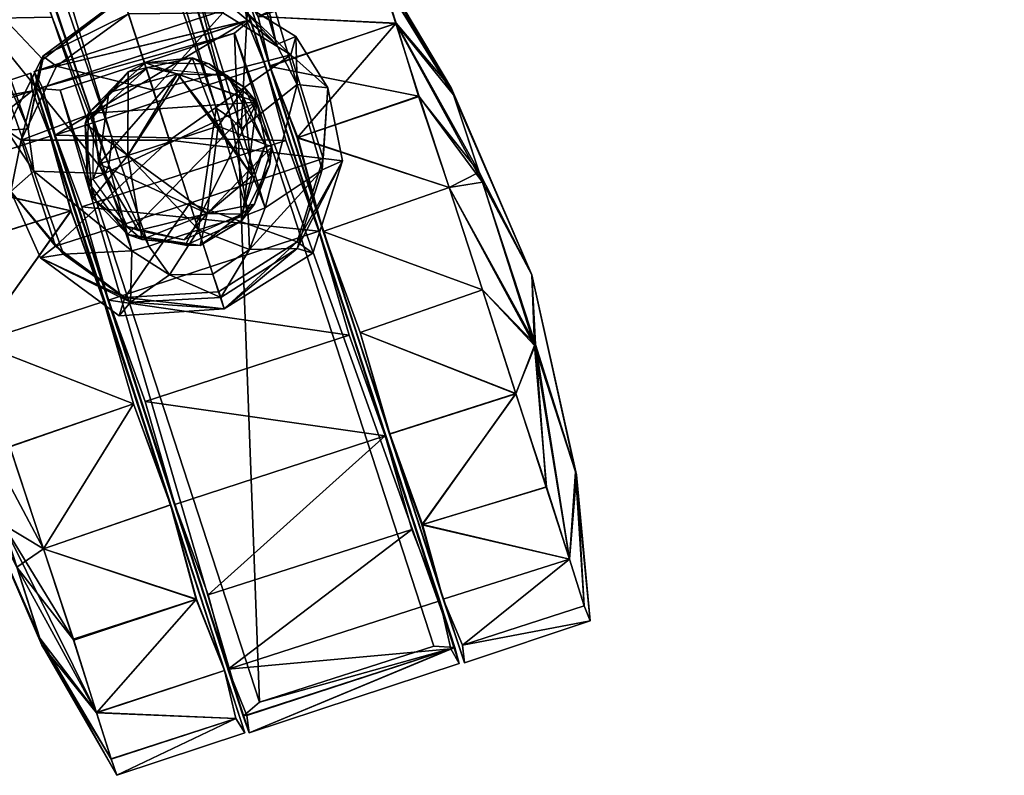
# Model space of a CAD drawing. Units: inches. Extents: x 122 to 540, y -19 to 104.
# Drawn here: x 397 to 401, y 8 to 10 of the extents above; entities that cross this region are included whole.
import ezdxf

# ---------------------------------------------------------------- set-up
doc = ezdxf.new("R2010")
doc.units = ezdxf.units.IN
doc.header["$MEASUREMENT"] = 0
doc.layers.add('CET color Grey43', color=7, linetype='Continuous', true_color=0x6e6e6e)
doc.layers.add('CET color Grey6', color=7, linetype='Continuous', true_color=0x0f0f0f)
doc.layers.add('CET Default', color=7, linetype='Continuous')

# ---------------------------------------------------------------- blocks, each defined once
blk = doc.blocks.new('*C15')
at = {"layer": 'CET color Grey43', "linetype": 'Continuous'}
mesh = blk.add_polyface(dxfattribs=at)
corners = [(12.3502, 15.1933, 5.5118), (2.6533, 11.7484, 3.6654), (2.6573, 11.5004, 4.5748), (2.8148, 11.0161, 4.5748), (2.9565, 10.8114, 3.6654), (12.8266, 13.7248, 5.5118), (12.7163, 14.5004, 7.6181), (1.9231, 10.9948, 4.3906), (2.3428, 10.9336, 4.4892), (2.2377, 11.292, 4.4917), (12.6533, 14.9059, 7.6063), (2.1469, 11.3042, 4.4568), (12.6612, 14.8665, 7.6181), (12.9014, 14.1343, 7.6063), (2.3081, 10.8829, 4.4633), (12.9053, 14.1185, 7.5709), (12.6455, 14.9217, 7.5709), (12.8856, 14.1697, 7.6181), (12.3502, 15.1579, 5.4724), (2.74, 11.7484, 3.6417), (3.0274, 10.8626, 3.6417), (2.2714, 11.5831, 3.5551), (2.5116, 11.5319, 3.5945), (2.7243, 11.2564, 3.6316), (2.7045, 10.8941, 3.5945), (2.1179, 11.3154, 4.4134), (2.2714, 10.8469, 4.4134), (2.425, 10.6539, 3.5669), (2.1258, 11.5634, 3.5669), (2.5628, 10.7248, 3.5551), (12.6484, 14.4807, 5.5067), (2.5234, 11.5319, 2.811), (2.7281, 11.2563, 2.811), (2.7321, 10.8862, 2.811), (2.4132, 10.5476, 2.811), (2.5903, 10.6579, 2.811), (2.1297, 10.5673, 3.5118), (2.488, 11.4846, 2.7874), (2.2327, 11.607, 2.7875), (2.2675, 11.6579, 2.811), (2.6691, 11.2366, 2.7874), (2.673, 10.9098, 2.7874), (2.5275, 10.6752, 2.7875), (2.4053, 11.15, 2.7874), (2.1691, 10.5634, 2.7874), (2.2321, 11.0949, 2.7874)]
mesh.append_faces([[corners[k] for k in face] for face in [(0, 1, 2, 0), (3, 4, 5, 3), (6, 7, 8, 6), (9, 7, 6, 9), (10, 11, 12, 10), (13, 14, 15, 13), (16, 2, 11, 16), (17, 8, 14, 17), (0, 18, 19, 0), (5, 4, 20, 5), (21, 19, 22, 21), (23, 20, 24, 23), (25, 2, 1, 25), (4, 3, 26, 4), (4, 26, 27, 4), (14, 26, 3, 14), (2, 25, 11, 2), (21, 28, 1, 21), (4, 27, 29, 4), (20, 29, 24, 20), (19, 18, 30, 19), (21, 22, 31, 21), (32, 31, 22, 32), (32, 22, 23, 32), (24, 33, 32, 24), (24, 32, 23, 24), (24, 29, 33, 24), (27, 34, 35, 27), (27, 35, 29, 27), (27, 36, 34, 27), (31, 37, 38, 31), (31, 38, 39, 31), (31, 32, 40, 31), (32, 33, 41, 32), (42, 41, 33, 42), (42, 33, 35, 42), (35, 34, 42, 35), (41, 42, 43, 41), (0, 2, 16, 0), (3, 5, 15, 3), (6, 8, 17, 6), (9, 6, 12, 9), (11, 9, 12, 11), (14, 3, 15, 14), (16, 11, 10, 16), (17, 14, 13, 17), (0, 19, 1, 0), (21, 1, 19, 21), (4, 29, 20, 4), (23, 22, 19, 23), (19, 30, 23, 19), (30, 20, 23, 30), (21, 31, 39, 21), (29, 35, 33, 29), (31, 40, 37, 31), (32, 41, 40, 32), (34, 44, 42, 34), (37, 43, 38, 37), (42, 45, 43, 42)]])
mesh.append_faces([[corners[k] for k in face] for face in [(37, 40, 43, 37), (41, 43, 40, 41)]], dxfattribs={"vtx1": -1})
mesh = blk.add_polyface(dxfattribs=at)
corners = [(1.8504, 11.2252, 4.3318), (1.8384, 11.461, 3.5118), (1.673, 11.2287, 3.4724), (1.7674, 11.0945, 4.3224), (1.8553, 10.8182, 4.319), (1.7694, 10.9443, 4.3029), (1.6888, 10.9177, 3.4685), (1.8581, 10.6539, 3.4724), (2.1297, 10.5673, 3.5118), (1.9986, 10.7635, 4.3311), (2.1258, 11.5634, 3.5669), (2.425, 10.6539, 3.5669), (2.2714, 10.8469, 4.4134), (1.9231, 10.9948, 4.3906), (1.8659, 11.1657, 4.3819), (1.9762, 10.8232, 4.3819), (2.1469, 11.3042, 4.4568), (2.3081, 10.8829, 4.4633), (2.1179, 11.3154, 4.4134), (2.6533, 11.7484, 3.6654), (1.8266, 11.5398, 2.811), (1.6258, 11.2681, 2.811), (2.0549, 11.6421, 2.811), (2.2675, 11.6579, 2.811), (2.2714, 11.5831, 3.5551), (1.8423, 10.5988, 2.811), (2.1612, 10.4965, 2.811), (1.6494, 10.9059, 2.811), (1.6888, 11.2484, 2.7874), (1.8659, 11.4886, 2.7874), (2.2327, 11.607, 2.7875), (2.4132, 10.5476, 2.811), (2.1691, 10.5634, 2.7874), (1.8817, 10.6539, 2.7874), (2.0155, 11.024, 2.7874), (1.7085, 10.9256, 2.7874), (2.4053, 11.15, 2.7874), (2.2321, 11.0949, 2.7874), (2.5275, 10.6752, 2.7875), (2.2377, 11.292, 4.4917), (2.3428, 10.9336, 4.4892)]
mesh.append_faces([[corners[k] for k in face] for face in [(0, 1, 2, 0), (0, 2, 3, 0), (4, 5, 6, 4), (4, 6, 7, 4), (3, 2, 6, 3), (3, 6, 5, 3), (8, 9, 4, 8), (8, 4, 7, 8), (10, 1, 0, 10), (11, 12, 9, 11), (11, 9, 8, 11), (3, 5, 13, 3), (3, 13, 14, 3), (4, 15, 13, 4), (4, 13, 5, 4), (0, 14, 16, 0), (14, 0, 3, 14), (15, 9, 17, 15), (18, 19, 10, 18), (20, 21, 2, 20), (20, 2, 1, 20), (1, 10, 22, 1), (23, 22, 10, 23), (23, 10, 24, 23), (7, 25, 26, 7), (7, 26, 8, 7), (27, 25, 7, 27), (27, 7, 6, 27), (2, 21, 27, 2), (2, 27, 6, 2), (21, 20, 28, 21), (20, 22, 29, 20), (22, 23, 30, 22), (31, 26, 32, 31), (26, 25, 33, 26), (25, 27, 33, 25), (27, 21, 28, 27), (30, 36, 37, 30), (37, 29, 30, 37), (32, 37, 38, 32), (10, 0, 18, 10), (14, 13, 39, 14), (13, 15, 40, 13), (14, 39, 16, 14), (9, 12, 17, 9), (4, 9, 15, 4), (0, 16, 18, 0), (15, 17, 40, 15), (1, 22, 20, 1), (8, 26, 31, 8), (20, 29, 28, 20), (22, 30, 29, 22), (26, 33, 32, 26), (27, 35, 33, 27), (27, 28, 35, 27)]])
mesh.append_faces([[corners[k] for k in face] for face in [(37, 34, 29, 37), (32, 34, 37, 32)]], dxfattribs={"vtx0": -1, "vtx1": -1, "vtx3": -1})
mesh.append_faces([[corners[k] for k in face] for face in [(34, 35, 28, 34), (34, 32, 33, 34), (34, 28, 29, 34), (34, 33, 35, 34)]], dxfattribs={"vtx0": -1, "vtx2": -1, "vtx3": -1})
at = {"layer": 'CET color Grey6', "linetype": 'Continuous'}
mesh = blk.add_polyface(dxfattribs=at)
corners = [(2.1041, 11.9461, 0.4884), (1.8114, 11.9653, 0.979), (2.2641, 12.0003, 0.821), (1.532, 11.7604, 0.0486), (1.3852, 11.8302, 0.5001), (1.855, 11.8655, 0.2216), (1.1736, 11.6459, -0.0095), (6.0931, 25.0644, 1.2082), (6.4616, 24.7587, 1.1875), (6.4242, 24.8046, 1.5583), (1.1258, 11.8114, 1.2008), (1.7849, 11.9592, 1.4455), (1.5323, 11.7605, 2.3335), (1.5156, 11.8687, 1.8042), (0.904, 11.669, 1.9064), (1.1735, 11.6458, 2.3914), (1.8542, 11.8663, 2.157), (2.1047, 11.9457, 1.8927), (2.2644, 12.0002, 1.5605), (2.318, 12.0169, 1.189), (0.8203, 11.5299, 0.0513), (0.7576, 11.6224, 0.5793), (2.4028, 11.5691, 1.5618), (2.4639, 11.5741, 1.1889), (2.4029, 11.5692, 0.8195), (1.9883, 11.4358, 0.2165), (6.3265, 24.9424, 1.8966), (5.9095, 25.3259, 1.7951), (6.4235, 24.8057, 0.8208), (5.9294, 25.2977, 0.6127), (6.3265, 24.9416, 0.4865), (6.5328, 25.4188, 2.1605), (6.1685, 25.1567, 2.1594), (6.7875, 25.0678, 1.5625), (6.697, 25.2126, 1.8959), (6.8326, 25.0293, 1.1891), (6.6979, 25.2116, 0.4883), (6.7876, 25.0678, 0.8193), (6.1716, 25.1539, 0.2211), (6.5323, 25.4165, 0.2184), (6.8229, 25.0911, 1.5627), (6.7089, 25.2222, 1.8982), (6.8421, 25.0368, 1.1893)]
mesh.append_faces([[corners[k] for k in face] for face in [(0, 1, 2, 0), (3, 4, 5, 3), (4, 3, 6, 4), (7, 8, 9, 7), (1, 10, 11, 1), (12, 13, 14, 12), (12, 14, 15, 12), (12, 16, 13, 12), (13, 16, 17, 13), (13, 17, 11, 13), (17, 18, 11, 17), (11, 18, 19, 11), (11, 19, 1, 11), (19, 2, 1, 19), (0, 5, 4, 0), (0, 4, 1, 0), (4, 6, 20, 4), (4, 20, 21, 4), (22, 18, 17, 22), (22, 23, 19, 22), (22, 19, 18, 22), (24, 0, 2, 24), (3, 5, 25, 3), (24, 2, 19, 24), (24, 19, 23, 24), (7, 9, 26, 7), (7, 26, 27, 7), (7, 28, 8, 7), (7, 29, 30, 7), (7, 30, 28, 7), (26, 31, 32, 26), (26, 9, 33, 26), (26, 33, 34, 26), (8, 35, 33, 8), (8, 33, 9, 8), (30, 36, 37, 30), (30, 37, 28, 30), (33, 35, 34, 33), (37, 36, 35, 37), (8, 28, 37, 8), (8, 37, 35, 8), (30, 38, 39, 30), (40, 41, 42, 40), (13, 10, 14, 13), (11, 10, 13, 11), (1, 4, 10, 1), (21, 10, 4, 21)]])
mesh = blk.add_polyface(dxfattribs=at)
corners = [(0.2545, 11.3463, 1.8967), (0.5123, 11.5422, 1.4631), (0.0934, 11.2956, 1.5585), (0.904, 11.669, 1.9064), (0.8202, 11.5299, 2.3306), (1.1735, 11.6458, 2.3914), (0.7576, 11.6224, 0.5793), (0.8203, 11.5299, 0.0513), (0.5053, 11.4252, 0.2209), (0.0379, 11.2768, 1.1873), (0.4881, 11.5359, 1.0122), (0.0949, 11.2959, 0.82), (2.0903, 11.3783, 1.2598), (1.9069, 11.2391, 1.2597), (2.0325, 11.3592, 2.5722), (1.1258, 11.8114, 1.2008), (0.5088, 11.4271, 2.1595), (0.2537, 11.3465, 0.4867), (0.6463, 11.0011, 2.1605), (1.321, 11.2185, 2.3915), (1.5323, 11.7605, 2.3335), (1.6753, 11.3219, 2.3315), (1.9883, 11.434, 2.1618), (1.8542, 11.8663, 2.157), (2.2463, 11.507, 1.8968), (2.1047, 11.9457, 1.8927), (2.4028, 11.5691, 1.5618), (2.4029, 11.5692, 0.8195), (2.2465, 11.507, 0.4851), (2.1041, 11.9461, 0.4884), (1.532, 11.7604, 0.0486), (1.9883, 11.4358, 0.2165), (1.6751, 11.3219, 0.05), (1.1736, 11.6459, -0.0095), (1.321, 11.2185, -0.0096), (0.9727, 11.0905, 0.0485), (2.4639, 11.5741, 1.1889), (1.855, 11.8655, 0.2216), (2.0018, 11.3974, 2.1608), (2.2498, 11.4898, 1.8961), (1.6799, 11.3052, 2.3324), (2.4147, 11.5332, 1.562), (2.4696, 11.5617, 1.1883), (2.6445, 10.8274, 1.5623), (2.4052, 11.4724, 0.7913), (0.2419, 10.8396, 0.8134), (2.4106, 11.5446, 0.8194), (2.2892, 11.3862, 2.5625), (0.1851, 10.8195, 1.1892), (2.6021, 10.8703, 0.7913), (2.3245, 11.3757, 1.2601), (2.1512, 11.3388, 2.6598), (2.0982, 11.3587, 2.7992), (2.3147, 11.3572, 2.7992)]
mesh.append_faces([[corners[k] for k in face] for face in [(0, 1, 2, 0), (3, 4, 5, 3), (6, 7, 8, 6), (9, 10, 11, 9), (12, 13, 14, 12), (10, 15, 6, 10), (1, 10, 9, 1), (1, 9, 2, 1), (0, 16, 3, 0), (0, 3, 1, 0), (16, 4, 3, 16), (8, 17, 6, 8), (17, 11, 10, 17), (17, 10, 6, 17), (4, 16, 18, 4), (19, 5, 4, 19), (20, 5, 19, 20), (20, 19, 21, 20), (22, 23, 20, 22), (22, 20, 21, 22), (22, 24, 25, 22), (22, 25, 23, 22), (26, 25, 24, 26), (27, 28, 29, 27), (30, 31, 32, 30), (7, 33, 34, 7), (7, 34, 35, 7), (22, 21, 24, 22), (26, 24, 36, 26), (27, 36, 28, 27), (31, 28, 32, 31), (31, 37, 29, 31), (31, 29, 28, 31), (34, 33, 30, 34), (34, 30, 32, 34), (38, 39, 40, 38), (41, 42, 39, 41), (42, 41, 43, 42), (44, 45, 46, 44), (12, 14, 47, 12), (1, 15, 10, 1), (3, 15, 1, 3), (42, 48, 39, 42), (46, 49, 44, 46), (12, 47, 50, 12), (51, 52, 53, 51)]])
mesh = blk.add_polyface(dxfattribs=at)
corners = [(0.1845, 10.8343, 1.1891), (0.9727, 11.0905, 0.0485), (1.6751, 11.3219, 0.05), (0.2545, 11.3463, 1.8967), (0.0934, 11.2956, 1.5585), (0.2338, 10.8656, 1.5621), (0.4003, 10.905, 1.8953), (0.6463, 11.0011, 2.1605), (0.5088, 11.4271, 2.1595), (0.8202, 11.5299, 2.3306), (0.9723, 11.0904, 2.3333), (1.321, 11.2185, 2.3915), (0.6451, 11.0027, 0.2179), (0.5053, 11.4252, 0.2209), (0.8203, 11.5299, 0.0513), (0.2537, 11.3465, 0.4867), (0.4002, 10.9049, 0.4863), (0.2339, 10.8654, 0.8195), (0.0949, 11.2959, 0.82), (1.6753, 11.3219, 2.3315), (1.321, 11.2185, -0.0096), (0.0379, 11.2768, 1.1873), (0.2449, 10.8275, 1.5622), (0.4047, 10.8921, 1.8966), (0.1851, 10.8195, 1.1892), (0.6614, 10.961, 2.1598), (0.9734, 11.0763, 2.3324), (1.3293, 11.1786, 2.3926), (1.6799, 11.3052, 2.3324), (1.211, 10.3497, 2.3337), (0.8873, 10.2572, 2.1608), (1.5592, 10.4743, 2.3916), (0.2419, 10.8396, 0.8134), (0.4797, 10.1087, 0.8156), (0.4237, 10.0942, 1.19), (0.4744, 10.1227, 1.5627), (0.6407, 10.161, 1.8962), (2.4696, 11.5617, 1.1883), (2.4106, 11.5446, 0.8194), (2.4052, 11.4724, 0.7913), (0.2911, 10.7839, 0.7913), (2.2465, 11.507, 0.4851), (2.4639, 11.5741, 1.1889), (2.2463, 11.507, 1.8968)]
mesh.append_faces([[corners[k] for k in face] for face in [(0, 1, 2, 0), (3, 4, 5, 3), (3, 5, 6, 3), (7, 8, 3, 7), (7, 3, 6, 7), (9, 7, 10, 9), (11, 9, 10, 11), (12, 13, 14, 12), (12, 14, 1, 12), (15, 13, 12, 15), (15, 12, 16, 15), (17, 18, 15, 17), (17, 15, 16, 17), (5, 0, 6, 5), (7, 6, 10, 7), (11, 10, 19, 11), (20, 2, 1, 20), (12, 1, 16, 12), (17, 16, 0, 17), (21, 0, 5, 21), (21, 5, 4, 21), (21, 18, 17, 21), (21, 17, 0, 21), (22, 23, 24, 22), (25, 26, 23, 25), (27, 28, 26, 27), (29, 26, 25, 29), (29, 25, 30, 29), (27, 26, 29, 27), (27, 29, 31, 27), (24, 32, 33, 24), (24, 33, 34, 24), (23, 22, 35, 23), (23, 35, 36, 23), (23, 36, 30, 23), (23, 30, 25, 23), (35, 22, 24, 35), (24, 37, 38, 24), (39, 40, 32, 39), (6, 0, 10, 6), (10, 0, 19, 10), (0, 41, 42, 0), (0, 42, 43, 0), (0, 16, 1, 0), (26, 24, 23, 26), (28, 24, 26, 28), (24, 38, 32, 24)]])
mesh = blk.add_polyface(dxfattribs=at)
corners = [(2.4113, 10.1202, 0.9931), (2.6365, 10.312, 0.4891), (2.794, 10.3623, 0.8201), (2.415, 10.8352, 2.5667), (2.4959, 10.9571, 1.2598), (2.517, 11.0161, 2.5715), (2.4994, 11.177, 1.2598), (2.4689, 11.2376, 2.5707), (2.3245, 11.3757, 1.2601), (2.2892, 11.3862, 2.5625), (2.2812, 10.9266, 2.571), (2.484, 11.1698, 2.7995), (2.4616, 11.0672, 2.6474), (2.3972, 11.3045, 2.6523), (13.5819, 1.7544, 0.609), (13.5155, 1.3075, 1.2008), (13.5776, 2.0527, 1.2036), (2.6352, 10.3122, 1.895), (2.383, 10.2325, 2.1588), (2.087, 10.0129, 1.8109), (2.3893, 10.1139, 1.4469), (2.7956, 10.3627, 1.5583), (2.8509, 10.3815, 1.1874), (2.2408, 10.6537, 2.1612), (2.4889, 10.7481, 1.8982), (2.6599, 10.7882, 1.5623), (2.71, 10.8176, 1.1891), (2.487, 10.7476, 0.4817), (2.6596, 10.7882, 0.8182), (2.3852, 10.2339, 0.2209), (2.2415, 10.6516, 0.2169), (2.6445, 10.8274, 1.5623), (2.4147, 11.5332, 1.562), (2.2498, 11.4898, 1.8961), (2.4887, 10.7623, 1.8969), (2.6485, 10.8146, 0.8183), (2.4106, 11.5446, 0.8194), (2.4696, 11.5617, 1.1883), (2.7044, 10.8343, 1.1893), (2.6021, 10.8703, 0.7913), (2.3635, 10.7927, 1.2598), (2.1792, 11.2387, 2.5634), (2.4564, 10.8949, 2.7989), (2.3147, 11.3572, 2.7992), (13.5813, 0.8608, 1.7691), (13.5782, 0.5623, 1.1724), (13.5813, 1.7206, 1.7923), (13.5814, 0.8982, 0.5846), (2.3773, 10.8375, 2.6573)]
mesh.append_faces([[corners[k] for k in face] for face in [(0, 1, 2, 0), (3, 4, 5, 3), (4, 6, 5, 4), (7, 8, 9, 7), (5, 10, 3, 5), (11, 12, 13, 11), (14, 15, 16, 14), (17, 18, 19, 17), (17, 19, 20, 17), (20, 21, 17, 20), (22, 21, 20, 22), (22, 20, 0, 22), (0, 2, 22, 0), (23, 18, 17, 23), (23, 17, 24, 23), (17, 21, 25, 17), (17, 25, 24, 17), (22, 26, 25, 22), (22, 25, 21, 22), (1, 27, 28, 1), (1, 28, 2, 1), (25, 26, 24, 25), (28, 27, 26, 28), (22, 2, 28, 22), (22, 28, 26, 22), (27, 1, 29, 27), (27, 29, 30, 27), (31, 32, 33, 31), (31, 33, 34, 31), (35, 36, 37, 35), (35, 37, 38, 35), (31, 34, 38, 31), (37, 31, 38, 37), (36, 35, 39, 36), (3, 40, 4, 3), (5, 6, 7, 5), (7, 6, 8, 7), (5, 7, 41, 5), (5, 41, 10, 5), (42, 12, 11, 42), (43, 11, 13, 43), (6, 4, 40, 6), (8, 6, 40, 8), (44, 15, 45, 44), (16, 15, 46, 16), (45, 15, 47, 45), (12, 42, 48, 12)]])
mesh = blk.add_polyface(dxfattribs=at)
corners = [(1.8699, 11.0398, 1.2598), (1.9547, 10.8451, 1.2599), (1.8681, 10.9889, 2.5713), (2.1792, 11.2387, 2.5634), (2.4689, 11.2376, 2.5707), (2.2892, 11.3862, 2.5625), (2.0325, 11.3592, 2.5722), (1.8894, 11.1889, 2.5708), (1.979, 10.9646, 2.5946), (2.0117, 10.8006, 2.5708), (2.3773, 10.8375, 2.6573), (2.1094, 10.8085, 2.6491), (2.4616, 11.0672, 2.6474), (2.3972, 11.3045, 2.6523), (2.1512, 11.3388, 2.6598), (1.9771, 10.8449, 2.7995), (1.5592, 10.4743, 2.3916), (1.6799, 11.3052, 2.3324), (1.3293, 11.1786, 2.3926), (2.0018, 11.3974, 2.1608), (1.9179, 10.5787, 2.3335), (2.2319, 10.6928, 2.16), (2.4887, 10.7623, 1.8969), (2.2498, 11.4898, 1.8961), (2.6021, 10.8703, 0.7913), (0.2911, 10.7839, 0.7913), (2.4052, 11.4724, 0.7913), (2.3635, 10.7927, 1.2598), (2.415, 10.8352, 2.5667), (2.21, 10.7409, 2.5684), (1.9069, 11.2391, 1.2597), (2.1494, 10.7484, 1.2598), (2.2812, 10.9266, 2.571), (1.9199, 11.2019, 2.6533), (1.9342, 11.2403, 2.7989), (1.8887, 11.0435, 2.7985), (2.3147, 11.3572, 2.7992), (2.2154, 10.7637, 2.7993), (2.0903, 11.3783, 1.2598), (2.3245, 11.3757, 1.2601), (1.6753, 11.3219, 2.3315), (0.1845, 10.8343, 1.1891), (2.2463, 11.507, 1.8968), (2.2465, 11.507, 0.4851), (1.6751, 11.3219, 0.05), (0.1851, 10.8195, 1.1892), (2.4564, 10.8949, 2.7989), (2.0982, 11.3587, 2.7992)]
mesh.append_faces([[corners[k] for k in face] for face in [(0, 1, 2, 0), (3, 4, 5, 3), (3, 5, 6, 3), (7, 3, 6, 7), (8, 2, 9, 8), (10, 11, 12, 10), (13, 12, 14, 13), (15, 8, 11, 15), (16, 17, 18, 16), (19, 17, 20, 19), (19, 20, 21, 19), (21, 22, 23, 21), (21, 23, 19, 21), (24, 25, 26, 24), (27, 28, 29, 27), (6, 30, 7, 6), (30, 0, 2, 30), (30, 2, 7, 30), (2, 1, 9, 2), (9, 1, 31, 9), (29, 28, 32, 29), (7, 8, 3, 7), (7, 2, 8, 7), (9, 29, 8, 9), (32, 3, 12, 32), (8, 32, 11, 8), (14, 8, 33, 14), (14, 33, 34, 14), (33, 8, 35, 33), (13, 14, 36, 13), (35, 8, 15, 35), (37, 15, 11, 37), (11, 10, 37, 11), (27, 30, 38, 27), (27, 38, 39, 27), (0, 30, 27, 0), (1, 0, 27, 1), (40, 41, 42, 40), (43, 41, 44, 43), (23, 45, 17, 23), (29, 32, 8, 29), (32, 12, 11, 32), (3, 14, 12, 3), (3, 8, 14, 3), (10, 46, 37, 10), (14, 34, 47, 14), (33, 35, 34, 33)]])
mesh = blk.add_polyface(dxfattribs=at)
corners = [(1.5262, 9.8302, 0.4871), (1.357, 9.898, 0.0486), (1.7156, 10.0128, -0.0095), (2.0117, 10.8006, 2.5708), (2.1494, 10.7484, 1.2598), (2.21, 10.7409, 2.5684), (2.3635, 10.7927, 1.2598), (1.7675, 9.8429, 1.2008), (2.1221, 10.0252, 0.5938), (1.5232, 9.8332, 1.9066), (1.7157, 10.0128, 2.3914), (1.3566, 9.898, 2.3334), (2.0691, 10.1287, 2.3306), (2.087, 10.0129, 1.8109), (2.3852, 10.2339, 0.2209), (2.6365, 10.312, 0.4891), (2.4113, 10.1202, 0.9931), (2.0691, 10.1287, 0.0512), (1.5685, 10.4358, 2.3915), (1.917, 10.564, 2.3332), (2.383, 10.2325, 2.1588), (2.2408, 10.6537, 2.1612), (2.2415, 10.6516, 0.2169), (1.9166, 10.5639, 0.0486), (1.5684, 10.4358, -0.0096), (1.2171, 10.334, 2.331), (2.4889, 10.7481, 1.8982), (2.487, 10.7476, 0.4817), (1.2176, 10.3336, 0.0502), (1.5592, 10.4743, 2.3916), (1.9179, 10.5787, 2.3335), (1.6799, 11.3052, 2.3324), (1.211, 10.3497, 2.3337), (2.2319, 10.6928, 2.16), (2.4887, 10.7623, 1.8969), (2.6485, 10.8146, 0.8183), (2.7044, 10.8343, 1.1893), (0.4237, 10.0942, 1.19), (2.6021, 10.8703, 0.7913), (0.484, 10.1815, 0.7913), (0.2911, 10.7839, 0.7913), (1.9547, 10.8451, 1.2599), (1.086, 9.6921, 1.44), (2.3893, 10.1139, 1.4469), (1.0764, 9.6886, 0.9786), (2.71, 10.8176, 1.1891), (0.4797, 10.1087, 0.8156)]
mesh.append_faces([[corners[k] for k in face] for face in [(0, 1, 2, 0), (3, 4, 5, 3), (4, 6, 5, 4), (7, 0, 8, 7), (9, 10, 11, 9), (12, 10, 9, 12), (12, 9, 13, 12), (8, 14, 15, 8), (8, 15, 16, 8), (14, 8, 17, 14), (17, 8, 0, 17), (17, 0, 2, 17), (11, 10, 18, 11), (10, 12, 19, 10), (10, 19, 18, 10), (12, 20, 21, 12), (12, 21, 19, 12), (22, 14, 17, 22), (22, 17, 23, 22), (24, 2, 1, 24), (18, 19, 25, 18), (21, 26, 19, 21), (22, 23, 27, 22), (24, 28, 23, 24), (2, 24, 23, 2), (2, 23, 17, 2), (29, 30, 31, 29), (29, 32, 30, 29), (33, 30, 34, 33), (35, 36, 37, 35), (38, 39, 40, 38), (4, 41, 6, 4), (12, 13, 20, 12), (7, 13, 9, 7), (7, 9, 42, 7), (13, 7, 43, 13), (7, 8, 16, 7), (7, 16, 43, 7), (0, 7, 44, 0), (26, 25, 19, 26), (45, 25, 26, 45), (27, 25, 45, 27), (23, 28, 25, 23), (23, 25, 27, 23), (30, 37, 34, 30), (34, 37, 36, 34), (46, 38, 35, 46)]])
mesh = blk.add_polyface(dxfattribs=at)
corners = [(1.0764, 9.6886, 0.9786), (0.5713, 9.6416, 1.189), (0.6238, 9.6623, 0.8206), (1.086, 9.6921, 1.44), (0.6237, 9.6623, 1.561), (0.7845, 9.7129, 1.8929), (1.5232, 9.8332, 1.9066), (1.0351, 9.7923, 2.1574), (1.3566, 9.898, 2.3334), (1.5262, 9.8302, 0.4871), (1.034, 9.793, 0.2216), (1.357, 9.898, 0.0486), (0.7851, 9.7124, 0.4881), (0.4872, 10.0825, 1.5624), (0.6464, 10.1485, 1.8965), (0.9035, 10.2224, 2.1609), (1.2171, 10.334, 2.331), (1.5685, 10.4358, 2.3915), (1.5684, 10.4358, -0.0096), (1.2176, 10.3336, 0.0502), (0.9043, 10.2205, 0.2168), (0.6463, 10.1486, 0.4853), (0.4873, 10.0821, 0.8202), (0.4269, 10.0753, 1.189), (0.4744, 10.1227, 1.5627), (0.4237, 10.0942, 1.19), (0.6407, 10.161, 1.8962), (0.8873, 10.2572, 2.1608), (1.211, 10.3497, 2.3337), (0.1851, 10.8195, 1.1892), (0.4797, 10.1087, 0.8156), (2.6485, 10.8146, 0.8183), (0.2419, 10.8396, 0.8134), (0.2911, 10.7839, 0.7913), (0.484, 10.1815, 0.7913), (2.6021, 10.8703, 0.7913), (1.7675, 9.8429, 1.2008), (1.9179, 10.5787, 2.3335)]
mesh.append_faces([[corners[k] for k in face] for face in [(0, 1, 2, 0), (1, 0, 3, 1), (1, 3, 4, 1), (4, 3, 5, 4), (5, 3, 6, 5), (5, 6, 7, 5), (7, 6, 8, 7), (9, 10, 11, 9), (12, 10, 9, 12), (12, 9, 0, 12), (13, 4, 5, 13), (13, 5, 14, 13), (5, 7, 15, 5), (5, 15, 14, 5), (8, 16, 15, 8), (8, 15, 7, 8), (8, 17, 16, 8), (18, 11, 19, 18), (11, 10, 20, 11), (11, 20, 19, 11), (20, 10, 12, 20), (20, 12, 21, 20), (12, 2, 22, 12), (12, 22, 21, 12), (13, 14, 23, 13), (15, 16, 14, 15), (20, 21, 19, 20), (22, 23, 21, 22), (13, 23, 1, 13), (13, 1, 4, 13), (22, 2, 1, 22), (22, 1, 23, 22), (24, 25, 26, 24), (27, 26, 28, 27), (24, 29, 25, 24), (30, 31, 25, 30), (30, 32, 33, 30), (30, 34, 35, 30), (12, 0, 2, 12), (0, 36, 3, 0), (14, 16, 23, 14), (19, 21, 16, 19), (23, 16, 21, 23), (26, 25, 28, 26), (28, 25, 37, 28), (30, 33, 34, 30)]])
blk = doc.blocks.new('*C33')
at = {"layer": 'CET Default', "linetype": 'Continuous', "rotation": 89.99999999999807}
blk.add_blockref('*C15', (170.4323, 7.5804), dxfattribs=at)

msp = doc.modelspace()

# ---------------------------------------------------------------- block references
at = {"layer": 'CET Default', "linetype": 'Continuous'}
msp.add_blockref('*C33', (238.4865, 0), dxfattribs=at)

doc.saveas('drawing.dxf')
